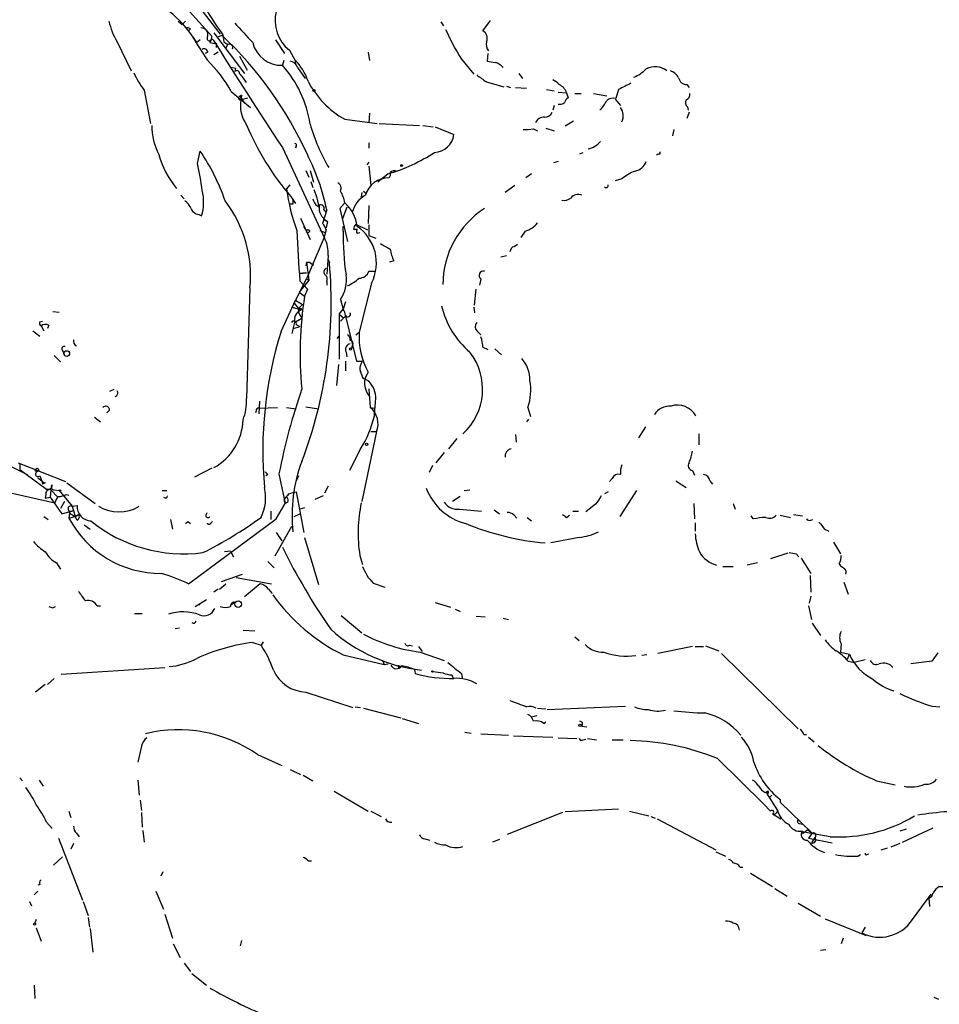
# Model space of a CAD drawing. Extents: x 3 to 978, y 1094 to 1983.
# Drawn here: x 126 to 239, y 1236 to 1357 of the extents above; entities that cross this region are included whole.
import ezdxf

# ---------------------------------------------------------------- set-up
doc = ezdxf.new("R2010")
doc.units = 0
doc.header["$MEASUREMENT"] = 0
doc.layers.add('MAIN', color=5, linetype='CONTINUOUS')

msp = doc.modelspace()

# ---------------------------------------------------------------- linework, layer by layer
at = {"layer": 'MAIN'}
for p, q in [((142.494, 1363.3153), (149.9447, 1355.018)), ((147.9973, 1359.082), (150.9607, 1355.272)), ((145.796, 1356.8807), (146.304, 1356.4573)), ((146.7273, 1356.8807), (146.304, 1356.4573)), ((183.134, 1355.6953), (184.0653, 1356.9653)), ((147.32, 1355.9493), (147.066, 1355.6953)), ((177.9693, 1356.796), (178.308, 1356.288)), ((148.5053, 1354.5947), (148.082, 1354.256)), ((150.1987, 1355.4413), (153.924, 1350.446)), ((151.2147, 1355.1027), (150.7067, 1354.9333)), ((151.2993, 1355.1873), (151.384, 1354.3407)), ((157.734, 1354.5947), (158.8347, 1352.9013)), ((138.3453, 1354.3407), (140.0387, 1350.7847)), ((150.4527, 1354.1713), (150.4527, 1353.6633)), ((151.638, 1353.5787), (151.892, 1354.002)), ((159.4273, 1353.3247), (160.1047, 1352.1393)), ((149.4367, 1353.0707), (149.098, 1352.9013)), ((150.7067, 1353.0707), (150.1987, 1352.732)), ((153.3313, 1352.5627), (154.2627, 1350.8693)), ((158.75, 1352.0547), (158.5807, 1351.462)), ((160.1047, 1352.1393), (160.1893, 1351.6313)), ((169.0793, 1353.0707), (169.2487, 1352.0547)), ((180.5093, 1352.224), (182.0333, 1350.3613)), ((183.7267, 1352.9013), (183.642, 1351.97)), ((152.146, 1351.2927), (152.8233, 1351.1233)), ((152.146, 1351.2927), (152.8233, 1351.1233)), ((152.8233, 1351.1233), (152.7387, 1350.7)), ((160.4433, 1351.208), (161.3747, 1349.8533)), ((187.5367, 1350.446), (187.96, 1349.8533)), ((141.6473, 1348.414), (142.4093, 1344.35)), ((183.5573, 1349.43), (185.674, 1348.8373)), ((186.0127, 1348.922), (186.5207, 1348.7527)), ((187.1133, 1348.7527), (188.468, 1348.668)), ((190.9233, 1348.4987), (191.8547, 1348.3293)), ((199.7287, 1348.4987), (199.39, 1347.398)), ((208.1107, 1349.0913), (208.3647, 1348.7527)), ((152.3153, 1348.2447), (154.686, 1346.2973)), ((153.416, 1347.652), (153.924, 1346.8053)), ((153.5007, 1347.2287), (154.3473, 1347.4827)), ((192.3627, 1348.16), (193.3787, 1348.0753)), ((193.3787, 1348.0753), (193.548, 1347.4827)), ((194.3947, 1347.9907), (195.1567, 1347.9907)), ((196.6807, 1347.9907), (198.2893, 1347.7367)), ((199.3053, 1347.3133), (199.9827, 1346.5513)), ((191.8547, 1346.5513), (191.6853, 1345.9587)), ((208.1953, 1346.382), (208.28, 1345.9587)), ((166.2007, 1344.858), (170.18, 1344.35)), ((169.2487, 1345.62), (169.164, 1344.4347)), ((208.3647, 1345.7047), (208.1107, 1344.9427)), ((170.434, 1344.35), (175.3447, 1344.096)), ((175.768, 1344.096), (177.038, 1343.9267)), ((177.292, 1343.9267), (179.578, 1342.9953)), ((189.3147, 1343.6727), (189.8227, 1343.4187)), ((190.8387, 1343.7573), (191.8547, 1343.4187)), ((194.2253, 1344.604), (193.2093, 1344.0113)), ((206.502, 1343.588), (206.3327, 1342.826)), ((158.5807, 1341.3867), (163.7453, 1330.2953)), ((160.274, 1341.556), (160.1893, 1341.302)), ((169.164, 1341.9793), (169.164, 1341.302)), ((148.1667, 1339.4393), (148.5053, 1340.9633)), ((194.9873, 1340.6247), (195.4107, 1340.794)), ((204.5547, 1340.6247), (204.3853, 1340.4553)), ((169.164, 1339.6087), (168.91, 1339.27)), ((169.164, 1339.1007), (169.418, 1336.73)), ((192.3627, 1339.6933), (191.77, 1339.524)), ((161.4593, 1338.5927), (161.798, 1337.746)), ((161.9673, 1338.5927), (162.3907, 1337.1533)), ((171.5347, 1338.1693), (170.2647, 1337.1533)), ((189.0607, 1338.1693), (188.3833, 1337.6613)), ((200.152, 1337.5767), (199.3053, 1337.3227)), ((159.0887, 1336.3067), (159.512, 1336.8147)), ((162.052, 1337.238), (162.306, 1336.476)), ((187.0287, 1336.73), (185.8433, 1335.8833)), ((146.1347, 1335.5447), (146.558, 1335.1213)), ((159.5967, 1335.3753), (160.1893, 1334.5287)), ((168.3173, 1335.8833), (168.2327, 1335.2907)), ((168.4867, 1336.0527), (168.8253, 1335.7987)), ((159.8507, 1334.444), (159.512, 1334.444)), ((163.068, 1334.2747), (163.068, 1333.5973)), ((166.2007, 1334.6133), (165.608, 1333.936)), ((166.2007, 1334.6133), (165.608, 1333.936)), ((165.608, 1333.936), (166.5393, 1329.872)), ((166.4547, 1334.1053), (165.9467, 1332.666)), ((169.164, 1334.2747), (169.0793, 1332.0733)), ((148.336, 1333.174), (148.6747, 1333.0047)), ((160.782, 1332.7507), (161.9673, 1330.126)), ((163.9993, 1333.7667), (163.4913, 1332.0733)), ((163.6607, 1333.7667), (163.9147, 1333.428)), ((161.544, 1331.2267), (161.2053, 1331.7347)), ((163.6607, 1332.666), (164.084, 1332.3273)), ((164.084, 1332.3273), (163.9147, 1331.5653)), ((166.0313, 1331.142), (166.0313, 1331.7347)), ((167.5553, 1331.9887), (168.9947, 1331.3113)), ((169.164, 1331.904), (169.164, 1330.634)), ((163.1527, 1331.2267), (163.83, 1330.9727)), ((163.9147, 1331.3113), (163.6607, 1330.2953)), ((167.3013, 1331.396), (167.7247, 1331.396)), ((167.7247, 1330.888), (168.0633, 1330.9727)), ((169.164, 1330.634), (170.0107, 1330.2953)), ((188.2987, 1331.142), (187.7907, 1330.38)), ((163.6607, 1330.2953), (161.544, 1325.3)), ((186.944, 1329.2793), (187.3673, 1329.5333)), ((164.1687, 1328.1787), (163.9993, 1325.8927)), ((185.3353, 1328.0093), (186.0127, 1328.1787)), ((161.544, 1327.332), (161.4593, 1326.9087)), ((161.544, 1327.332), (161.8827, 1327.332)), ((161.544, 1327.332), (161.8827, 1327.332)), ((161.544, 1327.332), (161.798, 1325.1307)), ((161.8827, 1327.332), (162.3907, 1326.9933)), ((164.1687, 1327.6707), (164.338, 1327.2473)), ((172.212, 1327.5013), (171.704, 1327.332)), ((160.6127, 1325.9773), (161.544, 1326.062)), ((161.544, 1326.062), (160.6127, 1325.9773)), ((169.164, 1326.2313), (169.926, 1326.2313)), ((160.02, 1322.3367), (161.544, 1325.3)), ((161.798, 1325.1307), (160.6127, 1323.6913)), ((160.6973, 1325.046), (161.6287, 1324.03)), ((161.544, 1325.3), (161.798, 1325.1307)), ((163.9993, 1324.9613), (163.9993, 1324.538)), ((169.5027, 1324.792), (167.9787, 1318.7807)), ((182.88, 1325.3), (182.7107, 1324.538)), ((154.6013, 1324.1993), (154.178, 1310.6527)), ((160.6127, 1323.6913), (161.29, 1323.1833)), ((160.6127, 1323.6913), (161.29, 1323.1833)), ((161.6287, 1324.03), (161.29, 1323.1833)), ((182.118, 1322.0827), (182.2873, 1324.03)), ((158.4113, 1318.8653), (160.1893, 1322.6753)), ((160.02, 1322.3367), (160.1893, 1322.6753)), ((160.02, 1322.3367), (160.528, 1321.6593)), ((160.1893, 1322.6753), (161.036, 1322.1673)), ((161.036, 1322.1673), (160.528, 1321.6593)), ((165.6927, 1322.76), (166.0313, 1321.5747)), ((166.2853, 1322.506), (166.0313, 1321.5747)), ((130.4713, 1321.3207), (131.2333, 1321.236)), ((159.766, 1321.8287), (160.8667, 1321.49)), ((160.528, 1321.6593), (160.8667, 1321.49)), ((160.528, 1321.6593), (160.528, 1321.1513)), ((160.528, 1321.1513), (160.9513, 1320.474)), ((160.8667, 1321.6593), (160.8667, 1321.49)), ((165.5233, 1320.982), (166.0313, 1321.5747)), ((165.5233, 1320.982), (166.0313, 1320.5587)), ((165.5233, 1320.982), (165.5233, 1315.4787)), ((166.2853, 1320.728), (165.6927, 1320.1353)), ((166.2853, 1320.728), (167.64, 1315.2247)), ((182.0333, 1321.8287), (182.118, 1321.1513)), ((128.8627, 1320.0507), (129.2013, 1320.1353)), ((129.032, 1319.5427), (129.3707, 1318.95)), ((129.9633, 1319.6273), (129.794, 1319.204)), ((159.9353, 1319.204), (160.6973, 1319.458)), ((160.1893, 1320.0507), (160.9513, 1320.474)), ((160.274, 1319.712), (160.6973, 1319.458)), ((128.016, 1318.95), (128.8627, 1318.2727)), ((165.2693, 1318.0187), (165.5233, 1318.2727)), ((167.5553, 1318.442), (167.9787, 1318.7807)), ((182.4567, 1318.8653), (182.88, 1318.442)), ((167.132, 1317.172), (167.0473, 1316.7487)), ((130.6407, 1315.902), (131.4027, 1315.14)), ((131.6567, 1316.4947), (131.826, 1316.2407)), ((166.37, 1316.3253), (166.4547, 1315.7327)), ((183.134, 1316.918), (183.7267, 1316.664)), ((184.5733, 1316.7487), (185.42, 1315.9867)), ((165.4387, 1314.8013), (165.1847, 1312.2613)), ((166.2853, 1315.2247), (166.2853, 1314.0393)), ((167.64, 1315.2247), (168.402, 1315.2247)), ((168.2327, 1314.886), (168.402, 1315.2247)), ((169.164, 1312.7693), (168.4867, 1313.108)), ((137.922, 1311.7533), (137.414, 1311.4993)), ((169.164, 1311.838), (169.3333, 1309.552)), ((155.7867, 1310.314), (155.702, 1308.79)), ((137.414, 1309.2133), (137.0753, 1308.8747)), ((155.3633, 1309.1287), (155.2787, 1308.8747)), ((155.702, 1309.4673), (157.988, 1309.552)), ((159.0887, 1309.552), (160.274, 1309.3827)), ((161.4593, 1309.6367), (162.9833, 1309.3827)), ((169.3333, 1309.552), (169.926, 1309.4673)), ((188.6373, 1309.552), (188.976, 1308.4513)), ((135.5513, 1308.3667), (136.3133, 1307.774)), ((188.722, 1308.1127), (188.468, 1307.774)), ((170.0953, 1306.5887), (168.3173, 1298.0373)), ((169.418, 1306.5887), (170.0107, 1306.5887)), ((187.1133, 1306.25), (187.198, 1305.3187)), ((203.0307, 1307.1813), (202.184, 1305.8267)), ((209.55, 1306.3347), (209.55, 1304.98)), ((179.9167, 1305.742), (178.9007, 1304.472)), ((168.148, 1304.472), (166.7933, 1301.8473)), ((178.3927, 1304.0487), (177.3767, 1302.7787)), ((126.238, 1302.7787), (131.9953, 1300.4927)), ((126.4073, 1302.694), (126.4073, 1301.932)), ((126.4073, 1302.694), (126.4073, 1301.932)), ((124.968, 1302.5247), (127.3387, 1301.3393)), ((126.4073, 1301.932), (129.7093, 1299.5613)), ((149.9447, 1302.1013), (147.828, 1301.0007)), ((158.1573, 1301.424), (158.9193, 1297.7833)), ((176.9533, 1302.44), (176.53, 1301.5933)), ((208.788, 1301.8473), (209.042, 1301.2547)), ((119.8033, 1300.3233), (130.7253, 1297.868)), ((128.6087, 1300.916), (129.1167, 1300.5773)), ((128.8627, 1301.17), (129.1167, 1300.5773)), ((129.1167, 1300.5773), (129.2013, 1300.154)), ((129.54, 1300.3233), (129.2013, 1300.154)), ((132.1647, 1300.3233), (135.636, 1297.7833)), ((156.8027, 1301.3393), (156.5487, 1301.17)), ((160.528, 1301.17), (160.274, 1300.5773)), ((198.9667, 1300.8313), (198.628, 1300.4927)), ((206.756, 1300.5773), (208.026, 1299.7307)), ((210.9047, 1300.5773), (211.2433, 1300.154)), ((130.2173, 1299.4767), (130.1327, 1298.5453)), ((130.2173, 1299.4767), (131.064, 1298.5453)), ((130.6407, 1299.4767), (131.2333, 1299.392)), ((131.2333, 1299.392), (132.842, 1297.4447)), ((143.8487, 1299.392), (144.4413, 1299.392)), ((159.3427, 1298.9687), (159.9353, 1299.138)), ((159.9353, 1299.138), (160.274, 1299.2227)), ((160.274, 1299.2227), (161.2053, 1294.2273)), ((164.1687, 1299.9), (163.7453, 1299.0533)), ((180.848, 1299.392), (181.5253, 1299.4767)), ((198.4587, 1299.2227), (198.0353, 1298.9687)), ((201.93, 1299.392), (199.898, 1296.1747)), ((129.6247, 1298.884), (129.54, 1298.4607)), ((129.54, 1298.4607), (130.1327, 1298.5453)), ((130.1327, 1298.5453), (131.572, 1296.5133)), ((131.9107, 1298.0373), (131.4027, 1297.1907)), ((132.08, 1298.884), (132.4187, 1298.7993)), ((157.8187, 1295.9207), (158.9193, 1297.7833)), ((158.75, 1298.2067), (158.9193, 1297.7833)), ((159.258, 1297.9527), (158.9193, 1297.7833)), ((163.576, 1298.7147), (162.56, 1298.2913)), ((180.34, 1298.63), (179.4087, 1298.0373)), ((208.9573, 1297.7833), (209.042, 1295.9207)), ((213.7833, 1297.7833), (214.0373, 1297.106)), ((131.572, 1296.5133), (133.0113, 1296.9367)), ((132.334, 1297.106), (132.5033, 1296.598)), ((132.5033, 1296.598), (132.4187, 1296.0053)), ((132.588, 1296.852), (132.5033, 1296.598)), ((132.5033, 1296.598), (133.1807, 1296.1747)), ((132.842, 1297.4447), (133.4347, 1297.5293)), ((132.842, 1297.4447), (133.0113, 1296.9367)), ((133.0113, 1296.9367), (133.1807, 1296.1747)), ((157.1413, 1296.852), (157.1413, 1295.836)), ((161.29, 1297.2753), (160.6973, 1297.106)), ((180.2553, 1297.106), (182.9647, 1296.852)), ((184.4887, 1297.0213), (185.166, 1296.5133)), ((194.1407, 1296.852), (194.818, 1296.852)), ((196.9347, 1297.6987), (195.7493, 1296.7673)), ((129.3707, 1296.1747), (129.8787, 1295.836)), ((132.4187, 1296.0053), (133.1807, 1296.1747)), ((133.1807, 1296.1747), (133.604, 1296.4287)), ((133.4347, 1295.7513), (133.1807, 1296.1747)), ((144.8647, 1295.836), (145.1187, 1294.6507)), ((146.7273, 1295.328), (146.9813, 1295.582)), ((146.9813, 1295.582), (147.32, 1295.328)), ((147.066, 1287.962), (157.8187, 1295.9207)), ((149.7753, 1295.328), (150.0293, 1295.582)), ((160.02, 1296.1747), (160.6973, 1296.5133)), ((186.944, 1296.344), (187.2827, 1296.0053)), ((188.5527, 1296.09), (189.0607, 1295.6667)), ((193.3787, 1296.09), (193.7173, 1296.344)), ((209.1267, 1295.4127), (209.1267, 1294.3967)), ((216.2387, 1295.9207), (215.9847, 1296.2593)), ((219.5407, 1296.344), (220.8107, 1296.09)), ((221.1493, 1296.4287), (222.25, 1296.2593)), ((223.266, 1295.7513), (223.52, 1295.836)), ((134.2813, 1295.1587), (135.0433, 1294.6507)), ((159.6813, 1294.9893), (157.6493, 1291.3487)), ((157.8187, 1294.2273), (158.496, 1293.2113)), ((224.9593, 1294.6507), (225.4673, 1294.3967)), ((161.29, 1293.6347), (162.9833, 1287.8773)), ((194.9027, 1293.6347), (191.4313, 1292.9573)), ((226.06, 1293.042), (226.9067, 1291.6027)), ((152.2307, 1291.9413), (151.4687, 1291.8567)), ((152.2307, 1291.9413), (152.5693, 1291.264)), ((130.8947, 1290.502), (131.4027, 1289.74)), ((156.8027, 1290.6713), (157.5647, 1289.9093)), ((168.0633, 1291.4333), (168.402, 1290.3327)), ((216.7467, 1290.502), (215.4767, 1290.248)), ((220.472, 1291.6873), (218.3553, 1291.01)), ((221.488, 1291.6027), (221.8267, 1291.264)), ((222.0807, 1291.0947), (223.266, 1289.232)), ((212.5133, 1290.0787), (213.7833, 1290.0787)), ((226.7373, 1290.4173), (226.9067, 1290.1633)), ((151.13, 1288.216), (153.67, 1289.1473)), ((152.908, 1288.724), (157.226, 1287.962)), ((223.1813, 1288.978), (223.266, 1286.946)), ((227.33, 1288.1313), (227.838, 1286.692)), ((150.7067, 1287.2847), (150.1987, 1286.946)), ((150.876, 1287.2847), (151.638, 1287.962)), ((155.8713, 1287.962), (153.924, 1286.3533)), ((156.8873, 1287.2847), (157.3107, 1286.7767)), ((169.672, 1288.0467), (171.1113, 1287.5387)), ((147.9127, 1285.168), (149.2673, 1286.0147)), ((223.266, 1286.438), (223.0967, 1285.5913)), ((130.4713, 1284.9987), (130.81, 1285.168)), ((135.89, 1285.2527), (136.3133, 1285.2527)), ((148.59, 1285.5913), (148.336, 1285.3373)), ((152.8233, 1285.676), (152.2307, 1285.3373)), ((177.292, 1285.676), (179.1547, 1285.0833)), ((179.7473, 1284.8293), (180.34, 1284.5753)), ((223.012, 1285.2527), (223.3507, 1283.5593)), ((140.462, 1284.3213), (141.3933, 1284.3213)), ((165.7773, 1284.0673), (168.3173, 1281.9507)), ((182.2873, 1283.9827), (183.388, 1283.898)), ((185.5893, 1283.7287), (186.2667, 1283.5593)), ((145.4573, 1282.4587), (145.9653, 1282.5433)), ((153.7547, 1282.2893), (155.194, 1282.2047)), ((223.4353, 1283.136), (224.4513, 1281.612)), ((194.3947, 1281.4427), (194.9027, 1281.0193)), ((154.94, 1280.7653), (155.956, 1280.4267)), ((156.21, 1280.85), (155.956, 1280.4267)), ((174.1593, 1280.4267), (174.498, 1280.342)), ((175.26, 1280.2573), (175.6833, 1279.6647)), ((208.788, 1280.2573), (204.5547, 1279.4107)), ((209.1267, 1280.2573), (210.1427, 1280.2573)), ((210.3967, 1280.342), (212.0053, 1279.7493)), ((226.9913, 1280.596), (226.9067, 1279.58)), ((166.0313, 1279.2413), (171.0267, 1278.056)), ((170.8573, 1278.4793), (171.0267, 1278.056)), ((175.4293, 1279.58), (178.3927, 1278.564)), ((203.2, 1279.2413), (202.6073, 1279.1567)), ((212.344, 1279.4107), (221.742, 1270.182)), ((226.9067, 1279.58), (228.0073, 1279.326)), ((227.7533, 1278.7333), (228.0073, 1279.326)), ((227.838, 1278.4793), (228.6, 1278.31)), ((229.9547, 1278.6487), (228.6, 1278.31)), ((238.0827, 1278.4793), (235.5427, 1278.1407)), ((238.8447, 1279.4953), (238.0827, 1278.4793)), ((131.4873, 1276.8707), (144.1873, 1277.7173)), ((171.0267, 1278.056), (171.5347, 1278.1407)), ((172.8047, 1277.8867), (172.8047, 1277.6327)), ((174.752, 1277.4633), (174.8367, 1276.9553)), ((130.6407, 1276.3627), (129.794, 1275.6007)), ((179.324, 1276.786), (179.4933, 1276.3627)), ((180.5093, 1276.9553), (180.594, 1276.4473)), ((129.54, 1275.6007), (128.3547, 1274.6693)), ((161.4593, 1274.6693), (167.2167, 1272.8067)), ((167.4707, 1272.8913), (168.148, 1272.8067)), ((168.4867, 1272.722), (173.0587, 1271.5367)), ((189.8227, 1272.722), (190.8387, 1272.6373)), ((191.008, 1272.5527), (200.5753, 1272.976)), ((238.0827, 1272.976), (239.0987, 1272.8913)), ((173.228, 1271.452), (175.26, 1270.8593)), ((189.738, 1271.7907), (189.0607, 1271.6213)), ((190.5847, 1270.8593), (190.8387, 1271.0287)), ((195.2413, 1270.5207), (195.834, 1270.436)), ((180.9327, 1269.7587), (181.6947, 1269.674)), ((182.88, 1269.5893), (186.2667, 1269.42)), ((186.8593, 1269.3353), (191.6853, 1269.166)), ((192.3627, 1269.0813), (194.6487, 1268.9967)), ((195.4107, 1268.8273), (195.7493, 1268.912)), ((195.9187, 1268.9967), (197.0193, 1268.8273)), ((198.9667, 1268.8273), (200.3213, 1268.8273)), ((222.4193, 1269.5047), (222.758, 1269.5047)), ((223.012, 1269.166), (223.6893, 1268.5733)), ((141.3087, 1268.0653), (140.8853, 1266.118)), ((155.5327, 1267.0493), (158.496, 1265.6947)), ((211.836, 1266.5413), (217.5087, 1260.9533)), ((159.512, 1265.1867), (160.782, 1264.594)), ((126.4073, 1264.1707), (126.746, 1263.832)), ((161.1207, 1264.5093), (162.306, 1263.832)), ((128.778, 1263.9167), (129.286, 1263.1547)), ((140.8853, 1263.9167), (141.0547, 1262.054)), ((231.3093, 1263.832), (233.5953, 1263.324)), ((164.9307, 1262.562), (169.0793, 1260.1067)), ((217.678, 1262.3927), (218.0167, 1262.562)), ((218.0167, 1262.562), (217.8473, 1262.308)), ((217.8473, 1262.308), (219.202, 1260.1913)), ((218.5247, 1262.054), (218.186, 1261.7153)), ((218.186, 1261.7153), (218.5247, 1262.054)), ((141.1393, 1261.4613), (141.3087, 1260.1913)), ((199.7287, 1260.3607), (193.2093, 1260.022)), ((217.5087, 1260.9533), (218.3553, 1260.1067)), ((219.5407, 1261.546), (219.5407, 1261.2073)), ((219.5407, 1261.2073), (223.4353, 1257.3973)), ((132.4187, 1260.1067), (132.6727, 1259.3447)), ((141.3087, 1259.9373), (141.3933, 1258.1593)), ((169.418, 1260.1067), (170.688, 1259.4293)), ((192.8707, 1259.9373), (186.0973, 1257.228)), ((201.0833, 1260.1067), (203.454, 1259.514)), ((203.708, 1259.4293), (204.216, 1259.26)), ((204.47, 1259.1753), (211.6667, 1255.3653)), ((218.6093, 1259.768), (219.6253, 1259.1753)), ((129.7093, 1258.752), (130.3867, 1257.99)), ((221.9113, 1258.5827), (222.25, 1258.498)), ((234.5267, 1256.2967), (238.252, 1258.0747)), ((131.1487, 1256.8047), (134.112, 1249.1847)), ((133.35, 1257.3973), (133.6887, 1256.974)), ((141.478, 1257.736), (141.6473, 1256.2967)), ((225.6367, 1256.974), (221.742, 1257.6513)), ((222.9273, 1257.8207), (222.25, 1257.3127)), ((222.9273, 1257.8207), (223.4353, 1257.3973)), ((223.4353, 1257.3973), (223.012, 1256.8047)), ((223.012, 1256.8047), (225.8907, 1256.212)), ((223.774, 1256.8893), (223.3507, 1256.212)), ((234.95, 1257.9053), (234.188, 1257.6513)), ((133.0113, 1256.1273), (132.6727, 1255.45)), ((176.022, 1256.72), (176.6147, 1256.5507)), ((185.166, 1256.6353), (184.3193, 1256.2967)), ((231.902, 1255.3653), (232.664, 1255.6193)), ((234.188, 1256.1273), (233.0873, 1255.704)), ((131.6567, 1254.5187), (130.556, 1253.5027)), ((211.6667, 1255.1113), (212.852, 1254.6033)), ((229.0233, 1254.6033), (229.362, 1254.7727)), ((230.124, 1254.7727), (230.378, 1254.8573)), ((161.7133, 1254.0107), (162.1367, 1254.0107)), ((214.63, 1253.2487), (214.9687, 1253.2487)), ((143.9333, 1252.656), (143.6793, 1252.148)), ((215.9, 1252.4867), (218.6093, 1250.878)), ((128.8627, 1251.132), (128.6087, 1251.0473)), ((239.014, 1250.878), (239.4373, 1250.878)), ((128.6087, 1250.2853), (128.1853, 1249.862)), ((143.0867, 1250.2853), (144.018, 1248.084)), ((218.8633, 1250.624), (220.3873, 1249.6927)), ((235.712, 1246.814), (237.998, 1249.9467)), ((127.5927, 1249.0153), (127.8467, 1248.5073)), ((134.1967, 1249.0153), (134.7893, 1247.322)), ((221.742, 1248.846), (224.4513, 1247.2373)), ((237.744, 1249.4387), (237.8287, 1248.4227)), ((144.1873, 1247.4913), (145.1187, 1244.528)), ((128.4393, 1246.814), (128.27, 1246.3907)), ((134.7893, 1247.068), (134.9587, 1245.8827)), ((225.044, 1246.8987), (230.0393, 1244.8667)), ((229.9547, 1245.8827), (229.5313, 1245.2053)), ((128.4393, 1245.798), (129.032, 1244.1893)), ((135.0433, 1245.7133), (135.382, 1242.8347)), ((145.2033, 1243.8507), (146.05, 1242.1573)), ((153.5853, 1244.274), (153.416, 1243.5967)), ((227.2453, 1244.528), (226.9913, 1243.8507)), ((224.4513, 1243.0887), (225.1287, 1243.1733)), ((146.558, 1241.48), (147.32, 1240.464)), ((147.4893, 1240.21), (149.2673, 1238.7707)), ((128.1853, 1238.7707), (128.27, 1237.162)), ((238.3367, 1237.3313), (238.9293, 1237.0773))]:
    msp.add_line(p, q, dxfattribs=at)
for centre, radius in [((162.433, 1348.3717), 0.1338), ((153.5006, 1347.7156), 0.1058), ((173.1644, 1339.1854), 0.1058), ((161.7133, 1331.1421), 0.1893), ((132.1646, 1316.156), 0.349), ((166.9203, 1316.7064), 0.1338), ((168.8888, 1305.0436), 0.1496), ((128.5239, 1301.8897), 0.2116), ((131.3321, 1299.3779), 0.0997), ((153.1572, 1285.455), 0.4005), ((176.9533, 1277.2094), 0.0846), ((195.0155, 1270.6054), 0.1411), ((128.2276, 1246.2637), 0.1338)]:
    msp.add_circle(centre, radius, dxfattribs=at)
for centre, radius, start, end in [((135.6752, 1346.719), 14.5167, 31.278239, 67.165484), ((181.8601, 1377.8035), 38.0191, 209.207244, 216.502905), ((162.2638, 1356.9306), 4.5878, 165.671461, 231.810437), ((145.6672, 1358.7427), 8.5433, 192.588602, 211.014709), ((146.8968, 1355.1037), 0.9456, 63.413271, 100.325982), ((148.6474, 1355.2211), 0.8149, 345.569889, 94.039031), ((746.5148, 1905.7668), 808.7799, 222.7634797, 222.9926623), ((201.5385, 1365.813), 25.0377, 203.41151, 212.870412), ((182.6443, 1354.7988), 1.0215, 333.354678, 61.355073), ((846.9754, 1798.0442), 827.9551, 212.3566035, 212.5857822), ((149.7118, 1354.7851), 0.3604, 139.748707, 266.643808), ((148.9704, 1354.9194), 0.9793, 317.354769, 5.778708), ((149.987, 1354.2984), 0.3223, 66.799076, 156.815414), ((490.138, 1563.242), 398.9361, 211.534328, 213.787711), ((118.7214, 1320.8613), 47.2047, 24.637748, 46.500507), ((149.0134, 1353.0707), 0.4233, 0, 126.886139), ((150.2413, 1355.7395), 1.5824, 249.637627, 277.677432), ((236.3052, 1481.1597), 152.6259, 236.192738, 236.421942), ((152.1037, 1353.6492), 0.4114, 337.83652, 120.966145), ((158.4473, 1355.0571), 3.5976, 192.866174, 272.125046), ((184.7852, 1354.0444), 1.2631, 166.433519, 219.555259), ((137.6016, 1340.1241), 16.8059, 28.894631, 45.638372), ((155.2042, 1347.3305), 6.8658, 18.549743, 44.458883), ((152.9927, 1350.4743), 0.3398, 355.222355, 138.376263), ((148.2078, 1342.1856), 13.9158, 8.594998, 41.806007), ((159.3934, 1350.8749), 1.1015, 17.602583, 83.818923), ((226.4756, 1605.8892), 257.5067, 260.424926, 260.654106), ((184.2116, 1350.0713), 1.7861, 39.525044, 75.5265), ((200.4069, 1353.4503), 3.6265, 289.062483, 318.317652), ((204.1857, 1348.9158), 2.3775, 51.82044, 116.757969), ((152.2264, 1356.2007), 13.1358, 205.571924, 216.354763), ((149.644, 1346.7336), 5.2324, 29.943043, 45.194348), ((394.6361, 1646.1734), 364.1578, 234.345902, 234.575088), ((190.8819, 1347.8649), 1.9886, 38.076638, 66.171495), ((205.4511, 1348.9987), 1.8931, 29.747509, 70.638536), ((208.1126, 1350.1265), 1.0352, 190.491477, 269.89484), ((171.7899, 1354.7344), 11.3483, 207.384252, 240.49384), ((191.8403, 1347.5999), 1.6102, 17.172319, 67.85367), ((390.9805, 967.9), 425.9491, 116.450448, 116.679643), ((153.4198, 1347.4326), 0.2194, 90.992262, 291.641352), ((157.4589, 1346.509), 4.0231, 169.694771, 215.361525), ((194.2246, 1346.552), 1.1506, 126.016391, 162.917772), ((199.0937, 1346.1701), 1.2631, 76.433519, 129.555259), ((208.5147, 1346.8861), 0.5968, 144.96787, 237.641471), ((207.8385, 1347.8314), 0.6312, 287.280921, 14.617437), ((192.5744, 1347.5672), 0.8726, 255.958979, 309.097681), ((194.114, 1349.2312), 4.6679, 315.487782, 333.439889), ((198.5507, 1345.2639), 1.7659, 335.061705, 35.816027), ((190.5932, 1344.0029), 1.1117, 86.074848, 157.145847), ((190.7181, 1346.0635), 0.9527, 267.064019, 337.876971), ((150.8329, 1344.1823), 8.2547, 180.599022, 206.18324), ((185.4157, 1357.3339), 33.894, 202.834409, 220.380572), ((184.0711, 1350.5815), 22.9885, 195.947382, 210.4498), ((188.341, 1348.7086), 5.1292, 266.688312, 280.943202), ((177.1085, 1343.2777), 2.4856, 272.277989, 353.476272), ((160.1047, 1341.683), 0.2117, 323.124688, 90), ((195.5014, 1343.751), 2.583, 281.204654, 321.659255), ((153.9814, 1343.4829), 10.9586, 195.577762, 220.325118), ((127.2845, 1326.5429), 25.6568, 18.932394, 34.197708), ((137.3811, 1328.252), 27.1835, 11.704821, 26.874606), ((165.1975, 1359.3077), 22.0679, 286.688501, 302.971394), ((204.6817, 1340.7517), 0.1796, 225, 45), ((120.3295, 1332.7393), 28.6321, 6.8158, 13.532844), ((201.4008, 1340.2859), 1.814, 281.443734, 340.932797), ((171.5262, 1334.7722), 2.8906, 88.154307, 164.499762), ((171.1956, 1338.1271), 0.6297, 312.290215, 19.634851), ((172.2967, 1337.8519), 0.7036, 68.83678, 136.220835), ((204.6811, 1331.6083), 7.4923, 112.941229, 127.192921), ((165.0154, 1336.3914), 0.7572, 333.431565, 63.438333), ((198.2216, 1336.73), 0.2518, 222.262972, 19.658416), ((143.0591, 1334.7238), 5.8728, 342.979113, 13.926925), ((182.0678, 1339.3527), 23.1801, 187.550836, 200.521532), ((153.3726, 1332.536), 9.8207, 5.211279, 22.044738), ((162.4154, 1334.0867), 3.8218, 7.919991, 30.958871), ((170.1876, 1332.7754), 3.1245, 117.586105, 167.944178), ((193.0823, 1336.1799), 1.2631, 256.433519, 309.555259), ((194.7757, 1334.5286), 1.1177, 65.381678, 142.693333), ((144.6958, 1332.4969), 3.0674, 27.979423, 50.602432), ((148.4546, 1334.2691), 1.1015, 197.602583, 263.818923), ((139.6009, 1325.6829), 15.0736, 354.351586, 37.539205), ((286.8506, 1334.698), 127.0002, 179.885409, 180.114592), ((163.7669, 1335.3968), 1.4867, 190.679553, 234.267881), ((163.262, 1333.9466), 0.4373, 335.71432, 146.179112), ((163.2396, 1331.2029), 4.5165, 6.762011, 49.033658), ((189.4748, 1324.5276), 11.2519, 123.263127, 179.515736), ((165.3484, 1334.3415), 2.3781, 202.589286, 237.88174), ((162.2881, 1330.9061), 1.6763, 13.988163, 44.129898), ((168.2588, 1331.3364), 0.9594, 137.162672, 176.438195), ((164.6565, 1327.2499), 5.4339, 333.106748, 55.622678), ((187.4367, 1334.086), 3.0676, 286.319973, 321.060162), ((823.4577, 1364.4539), 663.931, 182.8686325, 183.402815), ((195.5441, 1330.3383), 29.5237, 178.440092, 188.826678), ((168.0632, 1331.142), 0.4232, 143.116564, 216.883436), ((160.2422, 1328.4939), 3.9391, 355.41042, 27.213598), ((340.527, 1625.6399), 341.3254, 240.143138, 240.372313), ((187.2461, 1328.5235), 0.8139, 111.787031, 174.465227), ((177.0975, 1329.72), 5.3657, 188.351034, 204.42469), ((110.0254, 1322.4314), 54.5257, 339.063983, 5.067166), ((164.1042, 1326.1632), 0.4488, 114.977557, 232.333315), ((163.2795, 1325.2576), 0.7785, 337.625871, 44.994796), ((162.0125, 1325.177), 4.4029, 326.704781, 8.239602), ((167.9557, 1326.67), 1.2855, 271.025179, 340.045454), ((183.1668, 1325.7315), 0.5181, 74.724513, 236.389676), ((163.8676, 1330.1601), 6.3012, 295.087151, 310.724872), ((206.1059, 1316.1677), 45.3617, 171.102973, 185.477126), ((188.5562, 1324.5261), 10.8022, 193.534787, 229.392089), ((161.3147, 1320.3135), 1.2589, 110.846357, 196.023541), ((160.6974, 1406.3592), 84.7001, 269.885409, 270.114524), ((164.7632, 1320.7287), 1.5244, 3.158773, 33.708831), ((166.5816, 1320.982), 0.3413, 209.742799, 29.734471), ((129.2012, 1319.8813), 0.3785, 153.414641, 243.448488), ((129.5673, 1318.8181), 0.9009, 63.924158, 126.455225), ((159.9675, 1319.8153), 0.3235, 341.374589, 152.230734), ((-178.7219, 1403.9592), 349.0821, 345.848166, 346.077361), ((182.9647, 1319.458), 0.7806, 139.400298, 229.400298), ((205.1215, 1304.2297), 48.9494, 162.602781, 185.27357), ((166.2854, 1317.8917), 0.606, 347.903922, 65.232123), ((177.0221, 1318.2288), 9.0602, 176.507688, 208.756823), ((133.671, 1317.6862), 0.6796, 166.113033, 241.809465), ((167.011, 1316.6398), 0.714, 100.735499, 206.134399), ((166.8682, 1317.4097), 0.3551, 317.979206, 88.418715), ((178.917, 1316.735), 4.221, 2.484836, 20.135029), ((131.8895, 1316.7064), 0.3146, 70.349851, 222.282263), ((175.7314, 1311.7851), 7.3609, 312.229864, 38.082862), ((168.9569, 1314.3506), 0.9006, 143.524537, 206.078517), ((184.8471, 1312.8826), 4.0443, 359.594819, 41.516711), ((-43.3705, 1228.8512), 227.9971, 21.687994, 21.917163), ((170.99, 1312.4927), 2.3554, 144.214606, 222.327689), ((166.7433, 1310.5747), 3.2674, 359.882512, 42.195366), ((182.2999, 1311.7003), 6.6916, 341.273979, 9.927975), ((137.9993, 1311.3275), 0.4307, 282.33259, 36.55063), ((238.4731, 1285.4577), 81.8874, 161.206805, 168.756523), ((148.1919, 1310.2716), 5.9982, 338.034692, 3.642771), ((97.2423, 1315.6114), 72.943, 354.43361, 356.03531), ((206.9295, 1307.1798), 2.6545, 30.725359, 106.776773), ((136.9193, 1309.2043), 0.4948, 1.042258, 135.352106), ((155.6596, 1309.171), 0.2993, 81.856362, 188.124688), ((167.7388, 1307.5624), 2.5497, 337.549707, 51.290708), ((206.0311, 1307.4458), 2.2794, 86.675018, 146.457034), ((146.8542, 1308.2251), 6.9033, 298.978021, 358.363897), ((156.7627, 1311.6006), 13.4329, 327.948364, 346.812283), ((186.7565, 1303.5649), 0.9197, 99.463346, 186.800464), ((203.4692, 1305.0004), 5.376, 335.590268, 351.631757), ((178.9561, 1296.2653), 19.205, 159.636981, 185.837529), ((208.8489, 1302.4368), 0.5927, 144.773581, 264.101818), ((128.6472, 1301.3932), 0.3103, 113.39255, 313.994456), ((241.3333, 1386.2086), 119.7841, 224.885442, 225.114558), ((199.7357, 1300.5633), 0.8144, 72.343781, 160.786322), ((202.1406, 1301.6359), 2.1782, 155.917859, 187.826177), ((129.5827, 1300.8742), 0.5525, 212.502209, 265.567893), ((210.0157, 1300.4503), 0.898, 8.130102, 81.869898), ((130.0903, 1299.0111), 0.4826, 74.742799, 195.268654), ((129.8937, 1300.0211), 0.4954, 248.147046, 5.583991), ((130.5982, 1299.8092), 0.3352, 129.116243, 277.284024), ((151.1425, 1298.4946), 5.3807, 333.455426, 13.281067), ((171.2697, 1289.0801), 15.4932, 140.338088, 143.908732), ((182.8426, 1302.2239), 7.1334, 201.185253, 255.174182), ((132.3519, 1297.4628), 1.6763, 135.870102, 166.011837), ((131.0335, 1300.8869), 2.2598, 272.922039, 297.586725), ((144.2297, 1298.757), 0.2993, 225, 351.875312), ((158.3281, 1298.1221), 0.9452, 349.675635, 26.597581), ((185.2386, 1294.2007), 17.3968, 167.8306, 189.153212), ((179.9788, 1298.9698), 1.8842, 212.670365, 278.438444), ((451.2847, 1128.8741), 305.2797, 146.196642, 146.425815), ((132.6727, 1297.1483), 0.3413, 60.265529, 187.11877), ((132.6726, 1297.5293), 0.6826, 262.88019, 299.750087), ((135.1965, 1297.43), 1.7646, 176.774062, 267.775314), ((138.557, 1301.7035), 4.9372, 239.60924, 300.39076), ((149.4636, 1296.3401), 0.281, 113.399383, 323.933643), ((186.1942, 1295.6972), 0.9903, 40.782042, 95.615598), ((143.6426, 1301.917), 12.6856, 207.776064, 270.548324), ((133.2935, 1296.1464), 0.4196, 289.665766, 42.276444), ((146.477, 1309.5354), 17.9204, 230.705937, 277.590038), ((125.8624, 1337.64), 51.3033, 296.612599, 305.914851), ((149.5848, 1295.4761), 0.2413, 195.234291, 322.137512), ((193.7541, 1326.4591), 33.6359, 247.748848, 264.882789), ((277.7919, 1423.2477), 152.6259, 236.192738, 236.421942), ((220.4471, 1264.9819), 31.2237, 94.931986, 97.746026), ((218.2284, 1297.0635), 1.0792, 244.43462, 318.185245), ((223.0967, 1296.09), 0.3787, 206.558284, 296.558284), ((436.2583, 1464.3891), 271.0321, 218.546032, 218.775228), ((194.1122, 1300.8887), 7.297, 276.21923, 295.671331), ((133.8997, 1298.2481), 7.7367, 221.449406, 235.701331), ((215.4304, 1294.3535), 6.3106, 182.683903, 203.306481), ((132.885, 1293.847), 3.8923, 210.752962, 239.247038), ((225.433, 1324.9931), 74.3527, 205.956889, 214.973782), ((212.5809, 1293.5364), 3.3914, 209.688512, 255.840833), ((263.3858, 1503.3429), 215.8456, 258.578058, 258.807262), ((225.6791, 1291.2216), 1.3292, 322.762832, 9.164681), ((173.6996, 1291.9768), 5.6274, 199.712314, 224.298031), ((311.8106, 1416.9939), 152.6259, 236.200557, 236.42974), ((226.9913, 1289.359), 0.6294, 340.344339, 47.723862), ((135.163, 1261.9419), 28.6134, 65.418083, 72.506752), ((430.3653, 1498.1044), 364.1694, 215.422625, 215.651818), ((155.5331, 1286.3541), 1.6431, 34.49667, 78.121758), ((134.8149, 1284.6856), 1.2155, 27.811011, 107.434726), ((152.6926, 1285.2288), 0.4659, 73.708313, 187.498746), ((176.4587, 1300.212), 23.4201, 215.51376, 243.561753), ((172.5398, 1412.0757), 133.8593, 251.453817, 251.683013), ((146.392, 1278.6316), 5.8813, 69.82205, 107.630249), ((148.971, 1285.4642), 1.4229, 247.248185, 337.253456), ((151.5957, 1286.9879), 1.9275, 250.765085, 289.234915), ((147.701, 1283.4324), 0.2993, 225, 351.856362), ((177.8096, 1297.0989), 19.8437, 227.905716, 263.603084), ((228.4312, 1281.358), 1.6291, 152.112054, 207.887946), ((178.1822, 1300.3109), 20.9129, 242.379461, 262.435827), ((228.389, 1283.0943), 3.8923, 210.752962, 239.247038), ((158.1011, 1256.5826), 24.3884, 97.44733, 114.25596), ((145.3388, 1273.2131), 12.8359, 18.936902, 34.193201), ((173.9476, 1280.7512), 0.3874, 190.48609, 303.119959), ((197.788, 1282.452), 2.8766, 222.427368, 273.242364), ((222.039, 1273.3579), 7.7367, 41.449406, 55.70133), ((144.0087, 1286.2432), 8.4691, 274.650153, 298.748196), ((200.8085, 1287.7454), 8.6511, 250.710516, 276.883254), ((233.6301, 1281.7531), 6.1243, 203.347601, 243.38014), ((231.3093, 1278.9028), 0.8339, 203.97086, 293.961791), ((161.6777, 1279.267), 4.6029, 204.220197, 267.28038), ((172.5307, 1278.2652), 0.7201, 204.087709, 328.28981), ((172.7624, 1277.8443), 0.0599, 45.067646, 224.932355), ((172.847, 1277.7597), 0.1339, 251.578587, 161.578587), ((172.2545, 1271.242), 6.7039, 68.127331, 82.381297), ((518.3544, 1700.9786), 542.1578, 231.224369, 231.453541), ((232.1674, 1276.6204), 1.6066, 43.057916, 108.862378), ((179.1119, 1291.8969), 15.5412, 254.032727, 271.718631), ((219.9526, 1573.4284), 299.3116, 261.756654, 261.985854), ((179.4725, 1279.9414), 3.1589, 246.705668, 267.305524), ((179.8799, 1271.5072), 4.8649, 59.185306, 93.557894), ((235.5681, 1281.5799), 7.0733, 228.552325, 252.371699), ((377.958, 1781.2883), 542.5624, 249.329367, 249.558543), ((246.6916, 1300.7152), 29.0444, 244.500728, 252.758196), ((188.8491, 1271.3253), 1.6117, 60.067274, 103.677562), ((203.2419, 1276.319), 3.7684, 245.447328, 271.937366), ((204.5843, 1276.4248), 4.0582, 252.579018, 282.837683), ((188.0592, 1270.8031), 1.2933, 13.878289, 63.448818), ((211.4838, 1318.409), 46.2945, 263.822382, 268.549583), ((208.5134, 1264.2746), 8.058, 39.683487, 77.10254), ((145.8443, 1253.0352), 17.037, 55.342643, 103.674336), ((189.6957, 1269.7161), 1.4482, 52.129874, 105.253037), ((194.9896, 1270.7636), 0.3497, 316.019308, 90.376833), ((221.3192, 1269.1664), 1.1509, 17.093579, 53.981411), ((142.9166, 1267.7271), 1.6431, 124.49667, 168.121758), ((195.2414, 1269.166), 0.3787, 206.558284, 296.558284), ((209.9593, 1264.841), 6.4909, 11.346287, 41.783816), ((200.7295, 1239.6682), 29.0778, 67.544969, 89.135934), ((242.808, 1290.787), 29.3052, 230.575134, 246.89745), ((225.0952, 1268.8729), 9.1943, 197.4354, 232.834348), ((237.4321, 1264.9767), 1.5802, 262.871386, 321.882689), ((116.5861, 1255.1959), 13.1407, 25.57522, 36.353647), ((214.8403, 1261.841), 2.4565, 32.329512, 57.670488), ((218.9897, 1264.4664), 2.4537, 212.315026, 237.684974), ((235.56, 1267.3417), 4.2752, 258.340499, 293.080687), ((217.9574, 1262.4181), 0.1556, 225, 67.603846), ((117.8502, 1253.076), 13.1474, 25.576699, 36.349988), ((171.826, 1259.4119), 0.673, 200.583947, 281.311602), ((218.5285, 1259.972), 0.2194, 291.60745, 142.127307), ((218.7469, 1260.2019), 0.4552, 252.404942, 358.665732), ((221.8751, 1260.9413), 2.7763, 195.672692, 241.648786), ((226.6894, 1274.966), 18.0228, 266.65148, 300.978477), ((242.5839, 1223.2467), 36.876, 88.31115, 99.670654), ((133.9971, 1258.1473), 0.9905, 174.397613, 229.212375), ((221.996, 1259.2599), 1.6285, 207.89471, 278.972992), ((221.9174, 1258.8669), 0.2843, 128.087058, 268.770406), ((176.1005, 1257.5301), 0.8139, 201.787031, 264.465227), ((222.7551, 1257.2134), 0.6685, 139.076117, 277.530073), ((223.4792, 1256.6026), 0.4112, 251.789774, 44.20195), ((223.6047, 1257.1433), 0.3053, 303.684862, 123.700477), ((178.5938, 1258.9639), 3.0061, 242.533077, 269.393879), ((179.8111, 1258.2587), 2.6179, 241.501504, 289.354083), ((226.727, 1259.7135), 5.0091, 219.154281, 249.335247), ((160.7814, 1253.3326), 1.1525, 36.041628, 72.877899), ((228.3466, 1265.5302), 10.9478, 259.300261, 273.543787), ((230.0394, 1254.8573), 0.1198, 135, 315), ((213.0638, 1253.3759), 0.8141, 27.890319, 81.031764), ((213.6985, 1252.6557), 1.1043, 32.481141, 85.595723), ((129.2012, 1251.3014), 0.3785, 116.551512, 206.585359), ((240.3277, 1248.8023), 2.4565, 122.329512, 147.670488), ((237.4419, 1250.1945), 0.8139, 291.787031, 354.465227), ((212.7368, 1244.3878), 2.2598, 62.413275, 87.077961), ((213.6881, 1245.5388), 0.8572, 0.347567, 83.62364), ((231.74, 1249.3972), 4.7382, 242.215383, 326.961938), ((184.6311, 1300.5485), 71.2691, 240.642338, 246.794316)]:
    msp.add_arc(centre, radius, start, end, dxfattribs=at)

doc.saveas('drawing.dxf')
